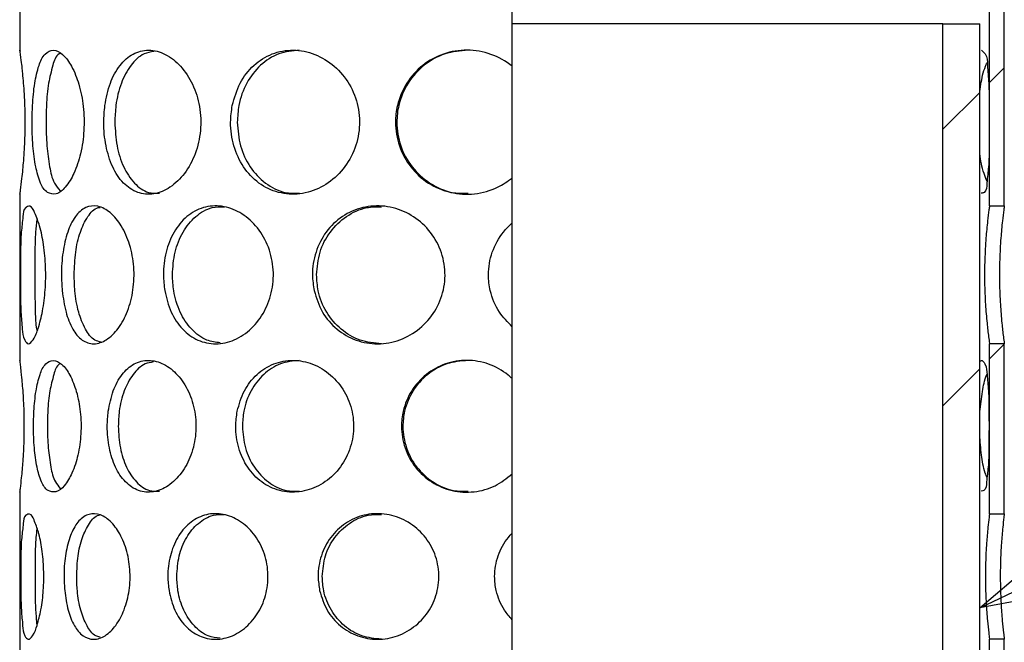
# Model space of a CAD drawing. Units: millimetres. Extents: x 0 to 2100, y 0 to 1485.
# Drawn here: x 1339 to 1419, y 1236 to 1286 of the extents above; entities that cross this region are included whole.
import ezdxf

# ---------------------------------------------------------------- set-up
doc = ezdxf.new("R2010")
doc.units = ezdxf.units.MM
doc.header["$LTSCALE"] = 5
doc.layers.add('SUNPOU', color=7, linetype='Continuous')
doc.layers.add('レイヤー_1', color=7, linetype='Continuous')
doc.styles.get("Standard").update_dxf_attribs({"font": 'txt', "bigfont": 'bigfont'})
doc.dimstyles.new('SLDDIMSTYLE0', dxfattribs={"dimtxt": 0.18, "dimasz": 7.5, "dimexe": 0, "dimexo": 0.0625, "dimgap": 0, "dimtad": 0, "dimtih": 1, "dimtoh": 1, "dimdec": 0, "dimrnd": 1e-09, "dimzin": 0, "dimdsep": 46, "dimtxsty": 'Standard', "dimblk1": 'OPEN30', "dimblk2": 'OPEN30', "dimsah": 1, "dimcen": 0.09, "dimadec": 0, "dimazin": 0, "dimtfac": 7.5, "dimtdec": 0, "dimtofl": 0, "dimtmove": 0, "dimatfit": 3, "dimldrblk": 'OPEN30', "dimfxl": 1, "dimfrac": 2, "dimtolj": 1, "dimtzin": 0, "dimarcsym": 0})

# ---------------------------------------------------------------- blocks, each defined once
blk = doc.blocks.new('_Open30')
at = {"color": 0, "linetype": 'ByBlock', "lineweight": -2}
for p, q in [((-1, 0.267949), (0, 0)), ((0, 0), (-1, -0.267949)), ((0, 0), (-1, 0))]:
    blk.add_line(p, q, dxfattribs=at)
blk = doc.blocks.new('SW_HATCH_2')
at = {"color": 0, "linetype": 'Continuous', "lineweight": 18}
for p, q in [((0, 381.661), (-1.2, 380.461)), ((0, 381.661), (-1.2, 380.461)), ((0, 381.661), (-1.2, 380.461)), ((-2, 379.661), (-5, 376.661)), ((-2, 379.661), (-5, 376.661)), ((-2, 379.661), (-5, 376.661)), ((0, 359.21), (-1.2, 358.01)), ((0, 359.21), (-1.2, 358.01)), ((0, 359.21), (-1.2, 358.01)), ((-2, 357.21), (-5, 354.21)), ((-2, 357.21), (-5, 354.21)), ((-2, 357.21), (-5, 354.21))]:
    blk.add_line(p, q, dxfattribs=at)

msp = doc.modelspace()

# ---------------------------------------------------------------- linework, layer by layer
at = {"color": 7, "linetype": 'Continuous', "lineweight": 25}
for p, q in [((1414.486, 1286.162), (1379.486, 1286.162)), ((1414.486, 1037.162), (1414.486, 1286.162)), ((1414.486, 1286.162), (1417.486, 1286.162)), ((1417.486, 1037.162), (1417.486, 1286.162)), ((1379.486, 1273.623), (1379.486, 1282.701)), ((1379.486, 1261.55), (1379.486, 1269.973)), ((1379.486, 1249.589), (1379.486, 1257.335)), ((1379.486, 1237.742), (1379.486, 1244.781))]:
    msp.add_line(p, q, dxfattribs=at)
at = {"layer": 'レイヤー_1', "linetype": 'Continuous', "lineweight": 25}
for p, q in [((1418.286, 1271.362), (1418.286, 1301.912)), ((1419.486, 1271.362), (1419.486, 1301.912)), ((1339.486, 1300.162), (1339.486, 1283.937)), ((1379.486, 1282.701), (1379.486, 1289.162)), ((1379.486, 1269.973), (1379.486, 1273.623)), ((1339.486, 1272.312), (1339.486, 1258.744)), ((1418.286, 1271.362), (1419.486, 1271.362)), ((1379.486, 1257.335), (1379.486, 1261.55)), ((1418.286, 1246.362), (1418.286, 1260.162)), ((1419.486, 1260.162), (1418.286, 1260.162)), ((1419.486, 1246.362), (1419.486, 1260.162)), ((1379.486, 1244.781), (1379.486, 1249.589)), ((1339.486, 1248.112), (1339.486, 1233.951)), ((1418.286, 1246.362), (1419.486, 1246.362)), ((1379.486, 1232.308), (1379.486, 1237.742)), ((1418.286, 1221.762), (1418.286, 1236.162)), ((1419.486, 1236.162), (1418.286, 1236.162)), ((1419.486, 1221.762), (1419.486, 1236.162))]:
    msp.add_line(p, q, dxfattribs=at)
for points, knots in [([(1339.486, 1272.312), (1339.502, 1272.42), (1339.562, 1272.841), (1339.677, 1273.747), (1339.813, 1275.152), (1339.912, 1276.892), (1339.924, 1278.799), (1339.863, 1280.53), (1339.702, 1282.289), (1339.646, 1282.885), (1339.465, 1284.159), (1339.495, 1283.95), (1339.497, 1283.937)], [0, 0, 0, 0, 0.028027, 0.108634, 0.233364, 0.388639, 0.555344, 0.714681, 0.850974, 0.949358, 0.996973, 1, 1, 1, 1]), ([(1340.511, 1279.515), (1340.494, 1279.064), (1340.454, 1277.971), (1340.52, 1276.306), (1340.718, 1274.631), (1341.065, 1273.353), (1341.583, 1272.399), (1342.54, 1272.24), (1343.313, 1272.967), (1343.967, 1274.083), (1344.479, 1275.66), (1344.736, 1277.497), (1344.687, 1279.404), (1344.351, 1281.169), (1343.777, 1282.62), (1343.116, 1283.619), (1342.235, 1284.159), (1341.379, 1283.676), (1340.96, 1282.641), (1340.635, 1281.226), (1340.555, 1280.122), (1340.511, 1279.515)], [0, 0, 0, 0, 0.05139, 0.12452, 0.189924, 0.241906, 0.277777, 0.304383, 0.339138, 0.389238, 0.453236, 0.525762, 0.599851, 0.669467, 0.729607, 0.77568, 0.806792, 0.83428, 0.874313, 0.930787, 1, 1, 1, 1]), ([(1342.771, 1283.749), (1342.736, 1283.734), (1342.379, 1283.577), (1342.112, 1282.59), (1341.759, 1281.254), (1341.632, 1279.672), (1341.614, 1278.614), (1341.607, 1278.162)], [0, 0, 0, 0, 0.01924, 0.199384, 0.453974, 0.766463, 1, 1, 1, 1]), ([(1346.392, 1279.515), (1346.35, 1279.064), (1346.249, 1277.971), (1346.42, 1276.272), (1346.931, 1274.566), (1347.786, 1273.201), (1348.995, 1272.352), (1350.424, 1272.24), (1351.792, 1272.842), (1352.962, 1274.002), (1353.818, 1275.604), (1354.239, 1277.484), (1354.161, 1279.429), (1353.603, 1281.233), (1352.644, 1282.715), (1351.399, 1283.729), (1349.981, 1284.132), (1348.596, 1283.782), (1347.502, 1282.763), (1346.729, 1281.284), (1346.509, 1280.129), (1346.392, 1279.515)], [0, 0, 0, 0, 0.043844, 0.106361, 0.164303, 0.215308, 0.259884, 0.302273, 0.348117, 0.400507, 0.459336, 0.52203, 0.585155, 0.64612, 0.703036, 0.754034, 0.798754, 0.840801, 0.88639, 0.939623, 1, 1, 1, 1]), ([(1350.387, 1283.9), (1350.109, 1283.854), (1349.361, 1283.731), (1348.396, 1282.747), (1347.641, 1281.296), (1347.258, 1279.693), (1347.217, 1278.616), (1347.199, 1278.162)], [0, 0, 0, 0, 0.116937, 0.314667, 0.545746, 0.808185, 1, 1, 1, 1]), ([(1356.743, 1279.515), (1356.682, 1279.065), (1356.531, 1277.971), (1356.793, 1276.231), (1357.569, 1274.496), (1358.83, 1273.139), (1360.462, 1272.348), (1362.267, 1272.239), (1364.015, 1272.799), (1365.523, 1273.945), (1366.618, 1275.561), (1367.153, 1277.471), (1367.054, 1279.452), (1366.344, 1281.281), (1365.114, 1282.772), (1363.507, 1283.762), (1361.71, 1284.125), (1359.94, 1283.803), (1358.419, 1282.833), (1357.263, 1281.35), (1356.919, 1280.137), (1356.743, 1279.515)], [0, 0, 0, 0, 0.039175, 0.095185, 0.149363, 0.201395, 0.252002, 0.30237, 0.353879, 0.407488, 0.463145, 0.519731, 0.576015, 0.631625, 0.686557, 0.7402, 0.791716, 0.841559, 0.891795, 0.944521, 1, 1, 1, 1]), ([(1362.193, 1284.005), (1361.625, 1283.947), (1360.473, 1283.829), (1358.955, 1282.83), (1357.833, 1281.356), (1357.241, 1279.716), (1357.179, 1278.618), (1357.152, 1278.162)], [0, 0, 0, 0, 0.1978211, 0.4013283, 0.6150263, 0.8400869, 1, 1, 1, 1]), ([(1379.486, 1282.701), (1379.485, 1282.701), (1378.973, 1283.116), (1377.803, 1283.775), (1375.841, 1284.122), (1373.887, 1283.804), (1372.155, 1282.858), (1370.828, 1281.383), (1370.137, 1279.727), (1369.935, 1277.966), (1370.226, 1276.205), (1371.167, 1274.461), (1372.633, 1273.122), (1374.468, 1272.349), (1376.446, 1272.243), (1378.19, 1272.715), (1379.104, 1273.356), (1379.486, 1273.623)], [0, 0, 0, 0, 0.00015, 0.075594, 0.150612, 0.224613, 0.298309, 0.372746, 0.447926, 0.499996, 0.574588, 0.648803, 0.723196, 0.797965, 0.872513, 0.946778, 1, 1, 1, 1]), ([(1375.907, 1284.005), (1375.273, 1283.947), (1373.993, 1283.83), (1372.273, 1282.855), (1370.944, 1281.392), (1370.25, 1279.733), (1370.047, 1277.969), (1370.338, 1276.207), (1371.278, 1274.458), (1372.743, 1273.139), (1374.374, 1272.384), (1375.471, 1272.384), (1375.911, 1272.384)], [0, 0, 0, 0, 0.10403, 0.209827, 0.316736, 0.424769, 0.500038, 0.607165, 0.713729, 0.820585, 0.928018, 1, 1, 1, 1]), ([(1417.624, 1284.005), (1417.736, 1283.91), (1418.094, 1283.607), (1418.116, 1282.58), (1418.254, 1281.228), (1418.258, 1279.671), (1418.262, 1278.615), (1418.264, 1278.162)], [0, 0, 0, 0, 0.071473, 0.228587, 0.470215, 0.77284, 1, 1, 1, 1]), ([(1417.486, 1280.468), (1417.516, 1280.724), (1417.606, 1281.48), (1417.785, 1282.336), (1418.04, 1282.883), (1418.081, 1282.972)], [0, 0, 0, 0, 0.299617, 0.885905, 1, 1, 1, 1]), ([(1341.607, 1278.162), (1341.617, 1277.518), (1341.637, 1276.299), (1341.867, 1274.656), (1342.125, 1273.348), (1342.59, 1272.79), (1342.76, 1272.587)], [0, 0, 0, 0, 0.331874, 0.628605, 0.864446, 1, 1, 1, 1]), ([(1347.199, 1278.162), (1347.233, 1277.517), (1347.298, 1276.275), (1347.827, 1274.561), (1348.674, 1273.222), (1349.758, 1272.386), (1350.524, 1272.385), (1350.823, 1272.384)], [0, 0, 0, 0, 0.255756, 0.492681, 0.701199, 0.883442, 1, 1, 1, 1]), ([(1357.152, 1278.162), (1357.204, 1277.512), (1357.305, 1276.235), (1358.113, 1274.493), (1359.363, 1273.156), (1360.819, 1272.383), (1361.805, 1272.384), (1362.2, 1272.384)], [0, 0, 0, 0, 0.2270904, 0.4466607, 0.6575379, 0.8627138, 1, 1, 1, 1]), ([(1418.264, 1278.162), (1418.26, 1277.524), (1418.252, 1276.322), (1418.245, 1274.624), (1418.068, 1273.477), (1418.053, 1272.484), (1417.697, 1272.403), (1417.614, 1272.384)], [0, 0, 0, 0, 0.321443, 0.606733, 0.826801, 0.959447, 1, 1, 1, 1]), ([(1418.088, 1273.347), (1418.002, 1273.563), (1417.715, 1274.285), (1417.543, 1275.096), (1417.49, 1275.68), (1417.486, 1275.721)], [0, 0, 0, 0, 0.284013, 0.948721, 1, 1, 1, 1]), ([(1339.532, 1264.477), (1339.529, 1264.906), (1339.52, 1265.949), (1339.541, 1267.529), (1339.555, 1269.137), (1339.733, 1270.284), (1339.759, 1271.189), (1340.427, 1271.433), (1340.775, 1270.593), (1341.152, 1269.654), (1341.447, 1268.119), (1341.606, 1266.392), (1341.571, 1264.572), (1341.379, 1262.913), (1341.014, 1261.512), (1340.728, 1260.674), (1340.188, 1260), (1339.717, 1260.636), (1339.68, 1261.497), (1339.544, 1262.86), (1339.536, 1263.9), (1339.532, 1264.477)], [0, 0, 0, 0, 0.055062, 0.134064, 0.204194, 0.258244, 0.290839, 0.305694, 0.333419, 0.382498, 0.449488, 0.527382, 0.607451, 0.681862, 0.743891, 0.787188, 0.80874, 0.826926, 0.865889, 0.92553, 1, 1, 1, 1]), ([(1342.925, 1264.477), (1342.897, 1264.905), (1342.828, 1265.948), (1342.943, 1267.555), (1343.291, 1269.169), (1343.87, 1270.452), (1344.74, 1271.312), (1345.887, 1271.43), (1346.939, 1270.809), (1347.822, 1269.7), (1348.479, 1268.178), (1348.804, 1266.399), (1348.742, 1264.556), (1348.31, 1262.847), (1347.574, 1261.441), (1346.638, 1260.465), (1345.523, 1260.037), (1344.433, 1260.417), (1343.674, 1261.419), (1343.15, 1262.813), (1343.004, 1263.893), (1342.925, 1264.477)], [0, 0, 0, 0, 0.046937, 0.114365, 0.175636, 0.22678, 0.267227, 0.30297, 0.343974, 0.395243, 0.456355, 0.523544, 0.591752, 0.656695, 0.714949, 0.763542, 0.802371, 0.838202, 0.88109, 0.935625, 1, 1, 1, 1]), ([(1343.895, 1265.762), (1343.918, 1266.376), (1343.962, 1267.548), (1344.317, 1269.185), (1344.902, 1270.402), (1345.538, 1271.203), (1345.965, 1271.234), (1346.021, 1271.238)], [0, 0, 0, 0, 0.297973, 0.568634, 0.794512, 0.973095, 1, 1, 1, 1]), ([(1351.256, 1264.477), (1351.206, 1264.905), (1351.084, 1265.948), (1351.295, 1267.592), (1351.924, 1269.243), (1352.963, 1270.549), (1354.352, 1271.326), (1355.919, 1271.43), (1357.436, 1270.878), (1358.739, 1269.772), (1359.685, 1268.228), (1360.147, 1266.412), (1360.06, 1264.531), (1359.442, 1262.79), (1358.377, 1261.366), (1356.987, 1260.41), (1355.426, 1260.051), (1353.894, 1260.371), (1352.614, 1261.323), (1351.671, 1262.748), (1351.398, 1263.885), (1351.256, 1264.477)], [0, 0, 0, 0, 0.040805, 0.099574, 0.155294, 0.206788, 0.254849, 0.302005, 0.351264, 0.404405, 0.461378, 0.520516, 0.579706, 0.637606, 0.693364, 0.745882, 0.794635, 0.841342, 0.889645, 0.942511, 1, 1, 1, 1]), ([(1351.88, 1265.762), (1351.921, 1266.382), (1352.002, 1267.589), (1352.657, 1269.246), (1353.686, 1270.531), (1354.927, 1271.293), (1355.776, 1271.292), (1356.113, 1271.292)], [0, 0, 0, 0, 0.239276, 0.466038, 0.675575, 0.871187, 1, 1, 1, 1]), ([(1363.399, 1264.477), (1363.334, 1264.904), (1363.176, 1265.949), (1363.458, 1267.627), (1364.295, 1269.294), (1365.629, 1270.583), (1367.316, 1271.326), (1369.157, 1271.432), (1370.935, 1270.903), (1372.462, 1269.808), (1373.566, 1268.257), (1374.103, 1266.42), (1374.001, 1264.515), (1373.284, 1262.757), (1372.039, 1261.33), (1370.407, 1260.391), (1368.579, 1260.055), (1366.768, 1260.362), (1365.189, 1261.281), (1363.96, 1262.696), (1363.588, 1263.878), (1363.399, 1264.477)], [0, 0, 0, 0, 0.037607, 0.091907, 0.14535, 0.198077, 0.250528, 0.302941, 0.355746, 0.409454, 0.464081, 0.518947, 0.57339, 0.627518, 0.681735, 0.735787, 0.78887, 0.84083, 0.892688, 0.945686, 1, 1, 1, 1]), ([(1363.593, 1265.762), (1363.649, 1266.386), (1363.759, 1267.623), (1364.633, 1269.297), (1365.955, 1270.567), (1367.458, 1271.293), (1368.469, 1271.292), (1368.875, 1271.292)], [0, 0, 0, 0, 0.218885, 0.434247, 0.646762, 0.858233, 1, 1, 1, 1]), ([(1418.286, 1271.362), (1418.271, 1271.258), (1418.214, 1270.855), (1418.106, 1269.987), (1417.977, 1268.643), (1417.885, 1266.972), (1417.87, 1265.168), (1417.938, 1263.437), (1418.06, 1261.966), (1418.182, 1260.917), (1418.257, 1260.363), (1418.284, 1260.174), (1418.286, 1260.162)], [0, 0, 0, 0, 0.028024, 0.108626, 0.23333, 0.388553, 0.555226, 0.714556, 0.85081, 0.949108, 0.996651, 1, 1, 1, 1]), ([(1419.486, 1271.362), (1419.472, 1271.258), (1419.416, 1270.854), (1419.312, 1269.986), (1419.186, 1268.641), (1419.097, 1266.97), (1419.083, 1265.166), (1419.149, 1263.435), (1419.267, 1261.964), (1419.385, 1260.915), (1419.458, 1260.362), (1419.484, 1260.174), (1419.486, 1260.162)], [0, 0, 0, 0, 0.028035, 0.10868, 0.233427, 0.388653, 0.555384, 0.714818, 0.851087, 0.94927, 0.996687, 1, 1, 1, 1]), ([(1340.717, 1265.762), (1340.721, 1266.376), (1340.728, 1267.535), (1340.75, 1269.039), (1340.849, 1269.923), (1340.887, 1270.265)], [0, 0, 0, 0, 0.4086828, 0.7714499, 1, 1, 1, 1]), ([(1379.486, 1261.55), (1379.118, 1261.928), (1378.308, 1262.76), (1377.692, 1264.271), (1377.489, 1265.953), (1377.782, 1267.637), (1378.552, 1269.065), (1379.243, 1269.737), (1379.486, 1269.973)], [0, 0, 0, 0, 0.165454, 0.36407, 0.500098, 0.696738, 0.893321, 1, 1, 1, 1]), ([(1340.889, 1261.233), (1340.881, 1261.271), (1340.772, 1261.762), (1340.771, 1262.853), (1340.717, 1264.321), (1340.717, 1265.331), (1340.717, 1265.762)], [0, 0, 0, 0, 0.025796, 0.332153, 0.715136, 1, 1, 1, 1]), ([(1346.086, 1260.3), (1345.911, 1260.341), (1345.348, 1260.476), (1344.707, 1261.443), (1344.188, 1262.798), (1343.935, 1264.314), (1343.907, 1265.331), (1343.895, 1265.762)], [0, 0, 0, 0, 0.0848681, 0.2723198, 0.5109711, 0.7930712, 1, 1, 1, 1]), ([(1355.759, 1260.239), (1355.392, 1260.287), (1354.515, 1260.401), (1353.341, 1261.333), (1352.423, 1262.74), (1351.951, 1264.292), (1351.901, 1265.329), (1351.88, 1265.762)], [0, 0, 0, 0, 0.148131, 0.353974, 0.579407, 0.824797, 1, 1, 1, 1]), ([(1368.869, 1260.167), (1368.281, 1260.223), (1367.096, 1260.337), (1365.516, 1261.283), (1364.325, 1262.692), (1363.687, 1264.272), (1363.62, 1265.328), (1363.593, 1265.762)], [0, 0, 0, 0, 0.20594, 0.414846, 0.628444, 0.847483, 1, 1, 1, 1]), ([(1339.486, 1248.112), (1339.499, 1248.211), (1339.55, 1248.597), (1339.646, 1249.427), (1339.76, 1250.713), (1339.842, 1252.305), (1339.852, 1254.049), (1339.801, 1255.633), (1339.666, 1257.242), (1339.619, 1257.787), (1339.468, 1258.946), (1339.494, 1258.756), (1339.495, 1258.744)], [0, 0, 0, 0, 0.028052, 0.108777, 0.233602, 0.388859, 0.555697, 0.71531, 0.851619, 0.949663, 0.996913, 1, 1, 1, 1]), ([(1340.623, 1254.68), (1340.608, 1254.274), (1340.57, 1253.28), (1340.633, 1251.762), (1340.823, 1250.229), (1341.153, 1249.059), (1341.634, 1248.192), (1342.51, 1248.046), (1343.214, 1248.715), (1343.802, 1249.739), (1344.259, 1251.184), (1344.486, 1252.863), (1344.441, 1254.608), (1344.14, 1256.222), (1343.623, 1257.547), (1343.027, 1258.46), (1342.221, 1258.947), (1341.439, 1258.496), (1341.048, 1257.548), (1340.741, 1256.248), (1340.665, 1255.236), (1340.623, 1254.68)], [0, 0, 0, 0, 0.050598, 0.123829, 0.189369, 0.241472, 0.277478, 0.30415, 0.338839, 0.388885, 0.45283, 0.525335, 0.599504, 0.669165, 0.729115, 0.774822, 0.80571, 0.833423, 0.87388, 0.930671, 1, 1, 1, 1]), ([(1346.668, 1254.68), (1346.63, 1254.274), (1346.538, 1253.28), (1346.696, 1251.73), (1347.172, 1250.169), (1347.964, 1248.923), (1349.075, 1248.148), (1350.383, 1248.046), (1351.633, 1248.6), (1352.695, 1249.665), (1353.468, 1251.133), (1353.846, 1252.852), (1353.773, 1254.631), (1353.265, 1256.28), (1352.394, 1257.635), (1351.259, 1258.559), (1349.963, 1258.922), (1348.695, 1258.595), (1347.69, 1257.658), (1346.978, 1256.301), (1346.775, 1255.242), (1346.668, 1254.68)], [0, 0, 0, 0, 0.043159, 0.105755, 0.163846, 0.215018, 0.259733, 0.302177, 0.347983, 0.400288, 0.459013, 0.52166, 0.584842, 0.645847, 0.702616, 0.753342, 0.797925, 0.840128, 0.886049, 0.939541, 1, 1, 1, 1]), ([(1350.316, 1258.683), (1350.095, 1258.644), (1349.442, 1258.529), (1348.585, 1257.64), (1347.886, 1256.312), (1347.536, 1254.849), (1347.498, 1253.87), (1347.482, 1253.462)], [0, 0, 0, 0, 0.103726, 0.305966, 0.541726, 0.808503, 1, 1, 1, 1]), ([(1357.145, 1254.68), (1357.09, 1254.274), (1356.955, 1253.28), (1357.195, 1251.694), (1357.911, 1250.106), (1359.071, 1248.866), (1360.567, 1248.145), (1362.218, 1248.046), (1363.817, 1248.56), (1365.192, 1249.613), (1366.186, 1251.093), (1366.669, 1252.841), (1366.576, 1254.652), (1365.926, 1256.325), (1364.802, 1257.687), (1363.333, 1258.589), (1361.69, 1258.915), (1360.069, 1258.615), (1358.677, 1257.722), (1357.618, 1256.361), (1357.305, 1255.249), (1357.145, 1254.68)], [0, 0, 0, 0, 0.038557, 0.094633, 0.148937, 0.20109, 0.251766, 0.302174, 0.353702, 0.407279, 0.462857, 0.519394, 0.575728, 0.631401, 0.686276, 0.739765, 0.791206, 0.841162, 0.891613, 0.94449, 1, 1, 1, 1]), ([(1362.192, 1258.808), (1361.667, 1258.753), (1360.606, 1258.641), (1359.212, 1257.719), (1358.185, 1256.365), (1357.647, 1254.87), (1357.591, 1253.872), (1357.568, 1253.462)], [0, 0, 0, 0, 0.19979, 0.403957, 0.618035, 0.842946, 1, 1, 1, 1]), ([(1379.486, 1257.335), (1379.377, 1257.433), (1378.821, 1257.934), (1377.615, 1258.598), (1375.821, 1258.914), (1374.033, 1258.616), (1372.449, 1257.744), (1371.239, 1256.39), (1370.615, 1254.88), (1370.434, 1253.276), (1370.7, 1251.67), (1371.563, 1250.074), (1372.906, 1248.851), (1374.586, 1248.145), (1376.395, 1248.049), (1378.129, 1248.518), (1379.042, 1249.238), (1379.486, 1249.589)], [0, 0, 0, 0, 0.017798, 0.090616, 0.163057, 0.234651, 0.306001, 0.377977, 0.450576, 0.500078, 0.572214, 0.644021, 0.715946, 0.78816, 0.860209, 0.932055, 1, 1, 1, 1]), ([(1375.907, 1258.808), (1375.32, 1258.753), (1374.143, 1258.642), (1372.565, 1257.741), (1371.354, 1256.398), (1370.728, 1254.884), (1370.545, 1253.278), (1370.811, 1251.671), (1371.674, 1250.071), (1373.017, 1248.866), (1374.508, 1248.177), (1375.51, 1248.178), (1375.911, 1248.179)], [0, 0, 0, 0, 0.1050863, 0.2111018, 0.3180891, 0.4260509, 0.5000371, 0.6072594, 0.7139748, 0.8208918, 0.9282734, 1, 1, 1, 1]), ([(1417.486, 1258.697), (1417.531, 1258.748), (1417.679, 1258.915), (1418.06, 1258.315), (1418.091, 1257.558), (1418.226, 1256.221), (1418.237, 1254.834), (1418.242, 1253.871), (1418.244, 1253.462)], [0, 0, 0, 0, 0.0312374, 0.102932, 0.2564111, 0.4911283, 0.7840411, 1, 1, 1, 1]), ([(1342.771, 1258.549), (1342.752, 1258.54), (1342.438, 1258.395), (1342.2, 1257.497), (1341.864, 1256.274), (1341.743, 1254.83), (1341.726, 1253.869), (1341.719, 1253.462)], [0, 0, 0, 0, 0.011784, 0.195268, 0.453241, 0.768578, 1, 1, 1, 1]), ([(1417.486, 1253.233), (1417.483, 1253.703), (1417.476, 1254.727), (1417.695, 1256.19), (1417.872, 1257.233), (1418.073, 1257.681), (1418.086, 1257.709)], [0, 0, 0, 0, 0.309789, 0.675491, 0.979791, 1, 1, 1, 1]), ([(1341.719, 1253.462), (1341.729, 1252.872), (1341.749, 1251.756), (1341.97, 1250.253), (1342.21, 1249.073), (1342.626, 1248.579), (1342.77, 1248.409)], [0, 0, 0, 0, 0.335281, 0.635281, 0.873755, 1, 1, 1, 1]), ([(1347.482, 1253.462), (1347.514, 1252.871), (1347.574, 1251.733), (1348.068, 1250.165), (1348.852, 1248.941), (1349.848, 1248.179), (1350.549, 1248.179), (1350.822, 1248.179)], [0, 0, 0, 0, 0.255591, 0.492683, 0.701489, 0.883953, 1, 1, 1, 1]), ([(1357.568, 1253.462), (1357.615, 1252.867), (1357.708, 1251.697), (1358.455, 1250.102), (1359.604, 1248.882), (1360.937, 1248.177), (1361.839, 1248.178), (1362.199, 1248.179)], [0, 0, 0, 0, 0.227098, 0.446938, 0.658071, 0.863284, 1, 1, 1, 1]), ([(1418.244, 1253.462), (1418.24, 1252.878), (1418.231, 1251.777), (1418.214, 1250.223), (1418.042, 1249.174), (1418.017, 1248.267), (1417.692, 1248.195), (1417.616, 1248.179)], [0, 0, 0, 0, 0.321505, 0.606913, 0.826859, 0.959504, 1, 1, 1, 1]), ([(1418.082, 1249.271), (1418.032, 1249.401), (1417.804, 1249.996), (1417.603, 1251.181), (1417.526, 1252.229), (1417.486, 1252.782)], [0, 0, 0, 0, 0.11655, 0.534355, 1, 1, 1, 1]), ([(1339.559, 1240.109), (1339.555, 1240.494), (1339.545, 1241.439), (1339.568, 1242.873), (1339.589, 1244.338), (1339.76, 1245.384), (1339.794, 1246.206), (1340.404, 1246.426), (1340.715, 1245.658), (1341.049, 1244.799), (1341.307, 1243.4), (1341.445, 1241.827), (1341.414, 1240.17), (1341.245, 1238.658), (1340.921, 1237.385), (1340.672, 1236.621), (1340.18, 1236.014), (1339.753, 1236.602), (1339.708, 1237.386), (1339.575, 1238.634), (1339.565, 1239.583), (1339.559, 1240.109)], [0, 0, 0, 0, 0.05425, 0.133362, 0.203606, 0.257702, 0.290345, 0.305254, 0.332947, 0.382048, 0.449043, 0.526941, 0.607104, 0.681579, 0.743442, 0.786393, 0.807674, 0.826135, 0.865489, 0.925417, 1, 1, 1, 1]), ([(1343.125, 1240.109), (1343.1, 1240.493), (1343.036, 1241.438), (1343.144, 1242.897), (1343.47, 1244.369), (1344.007, 1245.537), (1344.806, 1246.316), (1345.851, 1246.424), (1346.807, 1245.855), (1347.603, 1244.841), (1348.191, 1243.453), (1348.479, 1241.832), (1348.422, 1240.154), (1348.033, 1238.598), (1347.37, 1237.319), (1346.524, 1236.431), (1345.508, 1236.047), (1344.515, 1236.401), (1343.819, 1237.317), (1343.334, 1238.591), (1343.198, 1239.577), (1343.125, 1240.109)], [0, 0, 0, 0, 0.046234, 0.113748, 0.175164, 0.226469, 0.267072, 0.302876, 0.343814, 0.394993, 0.456013, 0.523164, 0.591437, 0.656412, 0.714486, 0.762757, 0.801413, 0.837429, 0.880699, 0.935525, 1, 1, 1, 1]), ([(1344.099, 1241.262), (1344.121, 1241.821), (1344.162, 1242.89), (1344.493, 1244.387), (1345.042, 1245.482), (1345.591, 1246.203), (1345.943, 1246.237), (1345.958, 1246.238)], [0, 0, 0, 0, 0.303335, 0.579168, 0.809537, 0.991813, 1, 1, 1, 1]), ([(1351.603, 1240.109), (1351.558, 1240.493), (1351.448, 1241.438), (1351.642, 1242.931), (1352.222, 1244.436), (1353.176, 1245.624), (1354.445, 1246.33), (1355.874, 1246.424), (1357.254, 1245.919), (1358.435, 1244.907), (1359.288, 1243.498), (1359.703, 1241.844), (1359.621, 1240.131), (1359.061, 1238.546), (1358.094, 1237.25), (1356.83, 1236.382), (1355.408, 1236.061), (1354.012, 1236.358), (1352.843, 1237.23), (1351.981, 1238.532), (1351.732, 1239.569), (1351.603, 1240.109)], [0, 0, 0, 0, 0.040186, 0.099025, 0.154883, 0.206529, 0.254698, 0.3019, 0.351143, 0.404216, 0.461092, 0.52018, 0.579421, 0.637366, 0.693018, 0.745326, 0.793978, 0.840817, 0.889386, 0.942455, 1, 1, 1, 1]), ([(1352.237, 1241.262), (1352.275, 1241.827), (1352.35, 1242.928), (1352.954, 1244.439), (1353.9, 1245.608), (1355.032, 1246.3), (1355.806, 1246.298), (1356.112, 1246.298)], [0, 0, 0, 0, 0.239188, 0.46616, 0.675987, 0.87173, 1, 1, 1, 1]), ([(1363.846, 1240.109), (1363.789, 1240.493), (1363.647, 1241.439), (1363.904, 1242.963), (1364.671, 1244.482), (1365.889, 1245.654), (1367.428, 1246.33), (1369.105, 1246.425), (1370.726, 1245.942), (1372.114, 1244.941), (1373.114, 1243.525), (1373.598, 1241.852), (1373.503, 1240.117), (1372.848, 1238.515), (1371.713, 1237.217), (1370.226, 1236.366), (1368.561, 1236.064), (1366.91, 1236.35), (1365.471, 1237.192), (1364.353, 1238.485), (1364.016, 1239.564), (1363.846, 1240.109)], [0, 0, 0, 0, 0.037032, 0.091391, 0.144937, 0.197748, 0.250229, 0.302673, 0.355521, 0.409233, 0.463808, 0.518632, 0.573122, 0.627324, 0.681527, 0.735481, 0.788519, 0.840571, 0.892588, 0.945681, 1, 1, 1, 1]), ([(1364.055, 1241.262), (1364.106, 1241.831), (1364.207, 1242.959), (1365.008, 1244.485), (1366.216, 1245.64), (1367.585, 1246.3), (1368.505, 1246.298), (1368.874, 1246.298)], [0, 0, 0, 0, 0.218979, 0.434616, 0.647322, 0.858762, 1, 1, 1, 1]), ([(1418.286, 1246.362), (1418.274, 1246.267), (1418.226, 1245.899), (1418.137, 1245.107), (1418.03, 1243.882), (1417.953, 1242.359), (1417.941, 1240.717), (1417.998, 1239.139), (1418.099, 1237.8), (1418.2, 1236.845), (1418.262, 1236.343), (1418.285, 1236.173), (1418.286, 1236.162)], [0, 0, 0, 0, 0.028051, 0.108783, 0.233608, 0.38884, 0.555676, 0.715316, 0.851605, 0.949577, 0.996756, 1, 1, 1, 1]), ([(1419.486, 1246.362), (1419.474, 1246.267), (1419.428, 1245.899), (1419.341, 1245.107), (1419.237, 1243.881), (1419.163, 1242.358), (1419.152, 1240.715), (1419.207, 1239.138), (1419.305, 1237.798), (1419.403, 1236.844), (1419.463, 1236.343), (1419.485, 1236.173), (1419.486, 1236.162)], [0, 0, 0, 0, 0.02806, 0.108828, 0.233689, 0.388921, 0.555805, 0.715532, 0.851835, 0.949712, 0.996783, 1, 1, 1, 1]), ([(1340.741, 1241.262), (1340.745, 1241.821), (1340.753, 1242.878), (1340.776, 1244.174), (1340.864, 1244.904), (1340.893, 1245.139)], [0, 0, 0, 0, 0.432624, 0.816712, 1, 1, 1, 1]), ([(1379.486, 1237.742), (1379.27, 1237.996), (1378.681, 1238.686), (1378.181, 1239.916), (1378.002, 1241.442), (1378.265, 1242.972), (1378.898, 1244.131), (1379.383, 1244.667), (1379.486, 1244.781)], [0, 0, 0, 0, 0.128699, 0.350542, 0.500251, 0.720262, 0.940225, 1, 1, 1, 1]), ([(1340.888, 1237.32), (1340.852, 1237.72), (1340.767, 1238.646), (1340.747, 1239.962), (1340.742, 1240.876), (1340.741, 1241.262)], [0, 0, 0, 0, 0.305375, 0.70665, 1, 1, 1, 1]), ([(1346.002, 1236.326), (1345.882, 1236.357), (1345.408, 1236.48), (1344.852, 1237.344), (1344.368, 1238.576), (1344.136, 1239.955), (1344.11, 1240.876), (1344.099, 1241.262)], [0, 0, 0, 0, 0.065976, 0.259023, 0.503895, 0.792201, 1, 1, 1, 1]), ([(1355.751, 1236.239), (1355.425, 1236.283), (1354.633, 1236.39), (1353.569, 1237.24), (1352.73, 1238.525), (1352.301, 1239.935), (1352.256, 1240.874), (1352.237, 1241.262)], [0, 0, 0, 0, 0.145177, 0.353042, 0.580285, 0.826909, 1, 1, 1, 1]), ([(1368.868, 1236.164), (1368.327, 1236.217), (1367.242, 1236.325), (1365.797, 1237.195), (1364.714, 1238.483), (1364.139, 1239.917), (1364.079, 1240.873), (1364.055, 1241.262)], [0, 0, 0, 0, 0.207902, 0.417324, 0.631166, 0.850058, 1, 1, 1, 1])]:
    msp.add_open_spline(points, degree=3, knots=knots, dxfattribs=at)

# ---------------------------------------------------------------- block references
at = {"color": 7, "linetype": 'Continuous', "lineweight": 18}
msp.add_blockref('SW_HATCH_2', (1419.486, 900.921), dxfattribs=at)

# ---------------------------------------------------------------- leaders
at = {"layer": 'SUNPOU'}
msp.add_leader([(1417.486, 1238.706), (1496.176, 1276.182)], dimstyle='SLDDIMSTYLE0', dxfattribs=at)

doc.saveas('drawing.dxf')
